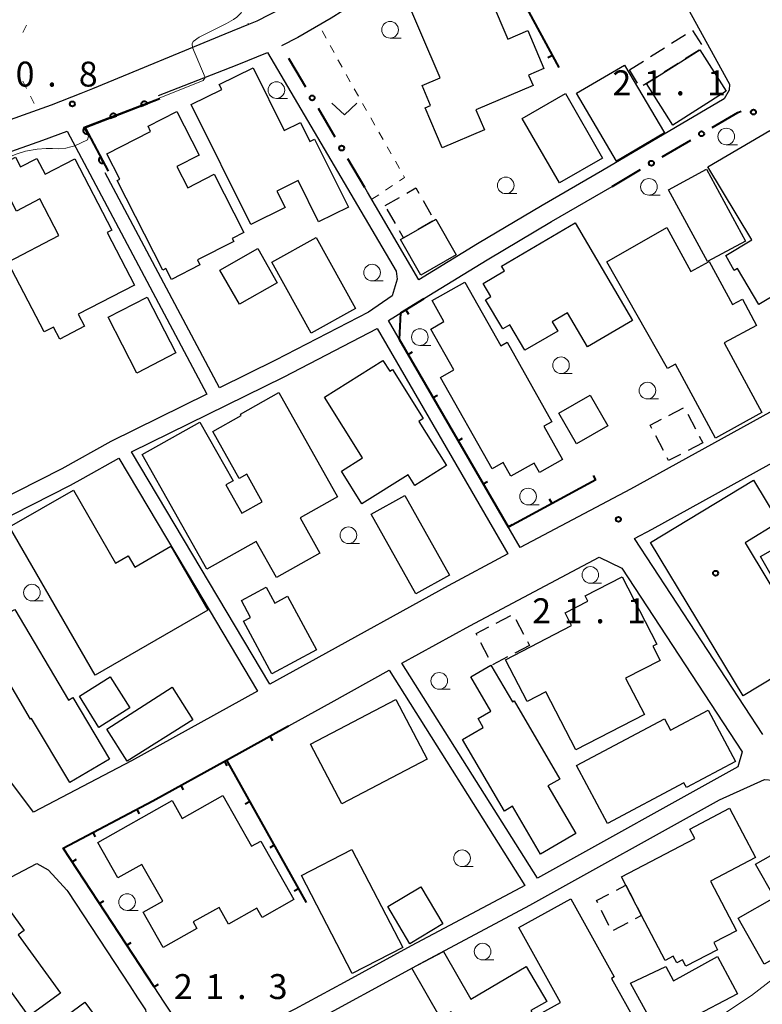
# Model space of a CAD drawing. Units: metres. Extents: x -72000 to -70000, y 40500 to 42000.
# Drawn here: x -71192 to -71081, y 40863 to 41011 of the extents above; entities that cross this region are included whole.
import ezdxf

# ---------------------------------------------------------------- set-up
doc = ezdxf.new("R2010")
doc.units = ezdxf.units.M
for name, color, linetype, lineweight in [('210100_道路縁(街区線)', 7, 'Continuous', 30), ('300100_普通建物', 7, 'Continuous', 30), ('300300_普通無壁舎', 7, 'Continuous', 30), ('611100_コンクリート被覆(直落)', 7, 'Continuous', 30), ('613000_さく(未分類)', 7, 'Continuous', 30), ('614000_へい（未分類）', 7, 'Continuous', 40), ('630100_植生界', 7, 'Continuous', 30), ('631300_畑', 7, 'Continuous', 13), ('633100_広葉樹林', 7, 'Continuous', 13), ('710200_等高線(主曲線)', 7, 'Continuous', 13), ('710300_等高線(補助曲線)', 7, 'Continuous', 13), ('731200_図化機測定による標高点', 7, 'Continuous', 40), ('819900_指示点', 7, 'Continuous', 40)]:
    doc.layers.add(name, color=color, linetype=linetype, lineweight=lineweight)
doc.styles.add('Style-WORKING', font='MS Gothic.ttf')

msp = doc.modelspace()

# ---------------------------------------------------------------- linework, layer by layer
at = {"layer": '210100_道路縁(街区線)', "linetype": 'Continuous', "lineweight": 30, "flags": 128}
for points in [[(-71103.24, 41031.8), (-71103.02, 41031.91), (-71102.16, 41031.46), (-71085.66, 41001.45), (-71085.73, 41000.52), (-71086.47, 40999.22)], [(-71134.01, 41024.69), (-71141.5, 41019.91), (-71143.02, 41018.93), (-71148.15, 41015.63), (-71152.93, 41012.85), (-71156.77, 41010.94), (-71158.03, 41010.43), (-71161.57, 41008.98), (-71181.5, 41000.72), (-71183.21, 41000.02), (-71187.68, 40998.28), (-71197.4, 40994.83)], [(-71131.16, 41020.61), (-71138.82, 41015.71), (-71140.33, 41014.74), (-71145.56, 41011.39), (-71150.57, 41008.47), (-71153.04, 41007.21)], [(-71171.54, 40999.73), (-71159.72, 41004.33), (-71155.13, 41006.21), (-71142.1, 40984.05), (-71135.79, 40973.3), (-71135.64, 40972.13), (-71136.38, 40969.61), (-71139.94, 40967.16), (-71153.93, 40959.9), (-71162.37, 40955.75)], [(-71086.47, 40999.22), (-71104.74, 40988.47), (-71113.83, 40983.2), (-71123.56, 40977.43), (-71132.37, 40972.01)], [(-71225.43, 40981.83), (-71222.57, 40982.44), (-71213.4, 40984.72), (-71205.14, 40987.27), (-71198.5, 40989.66), (-71188.97, 40993.04), (-71185.31, 40994.37), (-71164.26, 40954.82), (-71178.73, 40947.7), (-71186.09, 40943.57), (-71203.22, 40934.91), (-71212.08, 40930.81), (-71219.06, 40930.55), (-71220.23, 40930.68)], [(-71162.37, 40955.75), (-71179.59, 40988.09)], [(-71132.37, 40972.01), (-71140.11, 40985.21), (-71140.52, 40985.9)], [(-71060.22, 40962.89), (-71062.06, 40961.78), (-71081.09, 40951.27), (-71100.56, 40940.54), (-71117.13, 40931.76), (-71136.94, 40965.89), (-71130.9, 40969.63), (-71122.11, 40975.04), (-71112.41, 40980.78), (-71103.33, 40986.05)], [(-71175.6, 40946.11), (-71152.67, 40957.4), (-71138.65, 40964.67), (-71118.99, 40930.77), (-71128, 40926), (-71148.91, 40914.43), (-71154.81, 40911.17), (-71175.6, 40946.11)], [(-71080.66, 40903.63), (-71099.97, 40933.1), (-71097.3, 40934.51), (-71077.78, 40945.27), (-71073.42, 40947.68), (-71069.57, 40949.8)], [(-71165.99, 40925.85), (-71156.65, 40910.15), (-71175.63, 40899.65), (-71190.36, 40891.92), (-71213.37, 40922.64), (-71214.16, 40924.43), (-71214.13, 40925.94), (-71213.13, 40926.99), (-71208.49, 40929.39), (-71202, 40932.39), (-71184.77, 40941.1), (-71182.89, 40942.15), (-71177.5, 40945.18), (-71165.99, 40925.85)], [(-71105.26, 40930.3), (-71101.83, 40928.65), (-71083.74, 40901.03), (-71084.39, 40898.75), (-71114.52, 40881.99), (-71134.93, 40914.34), (-71124.74, 40919.98), (-71105.26, 40930.3)], [(-71165.78, 40856.01), (-71170.69, 40863.34), (-71172.19, 40865.64), (-71185.88, 40886.54), (-71172.38, 40893.62), (-71161.34, 40899.73), (-71145.6, 40908.43), (-71136.86, 40913.27), (-71116.44, 40880.92), (-71117.11, 40880.55), (-71133.55, 40871.81), (-71143.62, 40866.32), (-71151.05, 40862.28), (-71162.17, 40856.6), (-71165.78, 40856.01)], [(-71149.65, 40859.63), (-71132.13, 40869.17), (-71115.67, 40877.92), (-71087.16, 40893.78), (-71080.39, 40896.86), (-71079.13, 40896.72)], [(-71205.61, 40833.63), (-71207.61, 40834.36), (-71208.99, 40835.29), (-71210.95, 40837.48), (-71215.3, 40844.02), (-71215.91, 40844.94), (-71227.07, 40861.71), (-71226.67, 40863.67), (-71208.22, 40874.23), (-71194.7, 40881.67), (-71189.85, 40884.22), (-71188.13, 40883.28), (-71186.93, 40881.95), (-71185.35, 40880.19), (-71185.18, 40880), (-71175.88, 40865.79), (-71174.7, 40864), (-71173.52, 40862.19), (-71173.4, 40861.59)]]:
    msp.add_lwpolyline(points, dxfattribs=at)
at = {"layer": '300100_普通建物', "linetype": 'Continuous', "lineweight": 30, "flags": 128}
for points in [[(-71129.2, 41002.38), (-71134.85, 41015.64), (-71129.27, 41018.02), (-71130.08, 41019.93), (-71126.24, 41021.56), (-71125.48, 41019.79), (-71124.16, 41020.35), (-71118.99, 41008.21), (-71115.98, 41009.49), (-71113.56, 41003.81), (-71115.89, 41002.82), (-71115.21, 41001.22), (-71123.79, 40997.57), (-71122.51, 40994.56), (-71128.86, 40991.85), (-71131.44, 40997.9), (-71130.64, 40998.24), (-71131.91, 41001.23)], [(-71157.64, 40980.32), (-71166.62, 40998.37), (-71162.04, 41000.65), (-71162.41, 41001.38), (-71157.33, 41003.91), (-71152.63, 40994.46), (-71150.21, 40995.67), (-71148.8, 40992.82), (-71148.07, 40993.18), (-71142.98, 40982.96), (-71147.47, 40980.73), (-71150.56, 40986.94), (-71153.73, 40985.36), (-71152.5, 40982.87)], [(-71170.9, 40973.46), (-71177.78, 40986.95), (-71177.35, 40987.17), (-71179.3, 40990.98), (-71172.73, 40994.33), (-71173.12, 40995.1), (-71168.78, 40997.32), (-71165.44, 40990.76), (-71168.79, 40989.05), (-71167.16, 40985.85), (-71163.17, 40987.88), (-71158.72, 40979.15), (-71160.49, 40978.25), (-71160.24, 40977.77), (-71165.68, 40975), (-71165.31, 40974.27), (-71169.6, 40972.08), (-71170.43, 40973.7)], [(-71079.61, 40994.48), (-71068.55, 40975.86), (-71081.24, 40968.32), (-71084.43, 40973.7), (-71084.93, 40973.4), (-71086.19, 40975.65), (-71082.3, 40978.02), (-71088.91, 40989.02)], [(-71188.77, 40964.17), (-71194.23, 40974.66), (-71186.53, 40978.67), (-71189.4, 40984.18), (-71192.91, 40982.35), (-71196.26, 40988.77), (-71193.04, 40990.45), (-71192.29, 40989.01), (-71189.85, 40990.28), (-71188.6, 40987.89), (-71184.15, 40990.21), (-71178.55, 40979.47), (-71179.25, 40979.11), (-71175.15, 40971.23), (-71183.61, 40966.82), (-71182.68, 40965.04), (-71186.4, 40963.09), (-71187.35, 40964.91)], [(-71135.14, 40978.06), (-71134.68, 40978.32), (-71130.05, 40980.98), (-71129.82, 40981.11), (-71126.75, 40975.75), (-71132.07, 40972.7)], [(-71108.85, 40980.58), (-71100.23, 40965.88), (-71107, 40961.91), (-71110.01, 40967.03), (-71112.31, 40965.69), (-71111.5, 40964.31), (-71116.43, 40961.42), (-71118.68, 40965.26), (-71119.76, 40964.63), (-71122.34, 40969.02), (-71121.54, 40969.49), (-71122.71, 40971.47), (-71119.51, 40973.34), (-71119.93, 40974.07)], [(-71087.74, 40948.21), (-71093.76, 40959.34), (-71095, 40958.68), (-71104.12, 40974.72), (-71095.07, 40979.89), (-71091.48, 40973.25), (-71088.71, 40974.75), (-71085.21, 40968.28), (-71083.72, 40969.08), (-71081.6, 40965.15), (-71086.45, 40962.53), (-71080.78, 40952.05)], [(-71121.36, 40943.57), (-71129.12, 40957.34), (-71127.11, 40958.48), (-71130.57, 40964.61), (-71128.61, 40965.72), (-71130.4, 40968.9), (-71125.47, 40971.68), (-71120.06, 40962.1), (-71119.11, 40962.63), (-71112.36, 40950.67), (-71113.57, 40949.99), (-71110.76, 40945), (-71114.25, 40943.04), (-71115.03, 40944.43), (-71118.53, 40942.46), (-71119.68, 40944.51)], [(-71146.59, 40954.36), (-71137.78, 40959.88), (-71136.77, 40958.26), (-71136.35, 40958.52), (-71131.73, 40951.15), (-71132.41, 40950.72), (-71128.24, 40944.08), (-71133.01, 40941.09), (-71134.01, 40942.69), (-71140.95, 40938.33), (-71144.02, 40943.23), (-71140.86, 40945.21)], [(-71155.95, 40938.62), (-71158.28, 40942.75), (-71159.39, 40942.12), (-71163.37, 40949.19), (-71159.09, 40951.6), (-71159.21, 40951.81), (-71153.43, 40955.07), (-71144.6, 40939.39), (-71150.26, 40936.21), (-71147.27, 40930.9), (-71153.82, 40927.22), (-71156.88, 40932.67), (-71164.3, 40928.5), (-71174, 40945.73), (-71165.32, 40950.61), (-71160.34, 40941.76), (-71161.42, 40941.15), (-71159.03, 40936.89)], [(-71083.6, 40909.41), (-71097.53, 40932.52), (-71082.04, 40941.86), (-71078.22, 40935.53), (-71083.31, 40932.46), (-71073.2, 40915.68)], [(-71169.69, 40931.92), (-71164.15, 40922.32), (-71181.1, 40912.53), (-71193.97, 40934.83), (-71184.35, 40940.38), (-71178.01, 40929.39), (-71176.1, 40930.49), (-71175.12, 40928.79)], [(-71062.42, 40926.69), (-71074.14, 40920.02), (-71075.53, 40922.45), (-71076.23, 40922.05), (-71080.98, 40930.4), (-71070.78, 40936.2), (-71068.45, 40932.12), (-71066.23, 40933.38)], [(-71190.63, 40906.03), (-71190.78, 40905.94), (-71195.33, 40913.62), (-71198.91, 40911.5), (-71207.51, 40926.02), (-71201.85, 40929.37), (-71202.5, 40930.45), (-71199.75, 40932.08), (-71193.82, 40922.05), (-71193.17, 40922.44), (-71185.09, 40908.79), (-71184.42, 40909.19), (-71178.93, 40899.91), (-71184.91, 40896.37)], [(-71108.77, 40901.3), (-71113.29, 40910.03), (-71116.1, 40908.58), (-71119.35, 40914.86), (-71109.4, 40920.01), (-71110.39, 40921.91), (-71106.98, 40923.68), (-71107.38, 40924.45), (-71101.82, 40927.32), (-71096.59, 40917.19), (-71097.18, 40916.88), (-71096.09, 40914.77), (-71101.28, 40912.09), (-71098.46, 40906.64)], [(-71159.07, 40923.78), (-71155.37, 40925.78), (-71154.06, 40923.37), (-71152.16, 40924.4), (-71147.8, 40916.33), (-71154.48, 40912.73), (-71158.76, 40920.66), (-71157.7, 40921.23)], [(-71118.3, 40892.82), (-71119.52, 40892.1), (-71125.82, 40902.85), (-71122.7, 40904.68), (-71123.48, 40906.01), (-71121.55, 40907.14), (-71124.56, 40912.29), (-71121.56, 40914.04), (-71118.32, 40908.51), (-71118.05, 40908.66), (-71111.18, 40896.91), (-71112.96, 40895.87), (-71108.77, 40888.72), (-71114.08, 40885.61)], [(-71092.5, 40896.34), (-71104.02, 40890.23), (-71108.65, 40898.96), (-71095.44, 40905.97), (-71094.54, 40904.27), (-71088.87, 40907.28), (-71084.77, 40899.55), (-71092.13, 40895.64)], [(-71156.14, 40887.59), (-71151.17, 40878.81), (-71155.97, 40876.09), (-71156.77, 40877.5), (-71161.03, 40875.09), (-71162.44, 40877.6), (-71166.31, 40875.41), (-71165.76, 40874.44), (-71170.86, 40871.56), (-71173.87, 40876.88), (-71170.92, 40878.54), (-71174.06, 40884.08), (-71177.68, 40882.03), (-71180.69, 40887.35), (-71169.51, 40893.68), (-71167.98, 40890.97), (-71161.85, 40894.43), (-71157.54, 40886.81)], [(-71101.91, 40882.18), (-71090.87, 40887.96), (-71091.62, 40889.39), (-71085.64, 40892.51), (-71081.76, 40885.1), (-71088.52, 40881.56), (-71084.6, 40874.08), (-71088.01, 40872.3), (-71087.46, 40871.24), (-71092.22, 40868.75), (-71092.73, 40869.73), (-71093.59, 40869.28), (-71094.12, 40870.28), (-71095.34, 40869.64), (-71098.87, 40876.37), (-71101.26, 40880.94)], [(-71075.27, 40887.78), (-71068.5, 40875.84), (-71080.42, 40869.08), (-71084.34, 40875.99), (-71078.87, 40879.09), (-71081.72, 40884.13)], [(-71191.07, 40861.24), (-71197.33, 40869.85), (-71197.63, 40869.63), (-71201.53, 40875.01), (-71195.58, 40879.34), (-71191.78, 40874.11), (-71192.66, 40873.47), (-71186.3, 40864.71)], [(-71124.56, 40863.8), (-71116.22, 40868.69), (-71113.15, 40863.45), (-71115.54, 40862.08), (-71114.63, 40860.45), (-71113.52, 40861.06), (-71113.89, 40861.73), (-71111.09, 40863.28), (-71117.33, 40874.56), (-71109.5, 40878.89), (-71103.01, 40867.14), (-71103.4, 40866.93), (-71099.67, 40860.17), (-71108.44, 40855.33), (-71110.24, 40858.55), (-71111.24, 40857.97), (-71108.04, 40852.51), (-71117.78, 40846.8), (-71125.26, 40859.54), (-71125.91, 40859.16), (-71127.51, 40861.88), (-71129.14, 40860.94), (-71133.44, 40868.45), (-71128.7, 40870.99)], [(-71100.56, 40866.21), (-71095.24, 40868.71), (-71094.1, 40866.55), (-71087.46, 40870.24), (-71084.47, 40864.62), (-71091.54, 40860.87), (-71091.13, 40860.1), (-71095.81, 40857.61)]]:
    msp.add_lwpolyline(points, close=True, dxfattribs=at)
at = {"layer": '300100_普通建物', "linetype": 'Continuous', "lineweight": 30}
for points in [[(-71086.17, 41000.37), (-71094.2, 40995.28), (-71098.16, 41001.54), (-71090.12, 41006.62)], [(-71101.44, 41004.32), (-71095.44, 40994.12), (-71102.67, 40989.88), (-71108.66, 41000.08)], [(-71111.25, 40986.59), (-71116.84, 40996.29), (-71110.34, 41000.03), (-71104.75, 40990.33)], [(-71088.95, 40974.75), (-71094.83, 40985.56), (-71089.09, 40988.66), (-71083.25, 40977.81)], [(-71141.9, 40967.68), (-71148.56, 40963.98), (-71154.5, 40974.67), (-71147.83, 40978.39)], [(-71153.68, 40971.58), (-71159.36, 40968.34), (-71162.3, 40973.48), (-71156.62, 40976.73)], [(-71174.81, 40957.99), (-71179.14, 40966.37), (-71173.27, 40969.4), (-71168.94, 40961.03)], [(-71111.35, 40951.94), (-71106.63, 40954.67), (-71103.95, 40950.05), (-71108.67, 40947.32)], [(-71132.86, 40924.78), (-71139.58, 40936.77), (-71134.47, 40939.59), (-71127.77, 40927.58)], [(-71183.42, 40909.36), (-71178.81, 40912.31), (-71175.85, 40907.62), (-71180.52, 40904.69)], [(-71179.3, 40904.43), (-71169.49, 40910.71), (-71166.38, 40905.81), (-71176.26, 40899.6)], [(-71131.15, 40899.92), (-71143.96, 40893.2), (-71148.66, 40902.18), (-71135.86, 40908.9)], [(-71150.02, 40882.4), (-71142.45, 40886.31), (-71134.82, 40871.57), (-71142.4, 40867.66)], [(-71137.07, 40877.73), (-71132.1, 40880.7), (-71128.76, 40875.11), (-71133.73, 40872.14)], [(-71189.46, 40858.33), (-71182.64, 40863.34), (-71178.44, 40857.64), (-71185.26, 40852.62)]]:
    msp.add_3dface(points, dxfattribs=at)
at = {"layer": '300300_普通無壁舎', "linetype": 'Continuous', "lineweight": 30}
for p, q in [((-71091.229, 41009.521), (-71089.891, 41007.409)), ((-71094.38, 41007.597), (-71092.267, 41008.933)), ((-71097.55, 41005.594), (-71095.437, 41006.93)), ((-71090.197, 41006.571), (-71092.31, 41005.236)), ((-71100.72, 41003.59), (-71098.607, 41004.926)), ((-71099.47, 41001.616), (-71100.72, 41003.59)), ((-71093.367, 41004.568), (-71095.481, 41003.233)), ((-71137.46, 40983.17), (-71135.292, 40984.415)), ((-71131.756, 40983.956), (-71130.512, 40981.787)), ((-71135.913, 40980.472), (-71137.157, 40982.641)), ((-71130.328, 40980.821), (-71132.495, 40979.575)), ((-71094.778, 40951.622), (-71092.561, 40952.777)), ((-71091.935, 40951.822), (-71090.781, 40949.605)), ((-71095.607, 40946.321), (-71096.761, 40948.538)), ((-71089.68, 40947.49), (-71091.897, 40946.334)), ((-71090.204, 40948.496), (-71089.68, 40947.49)), ((-71120.757, 40920.379), (-71118.541, 40921.537)), ((-71117.804, 40920.933), (-71116.644, 40918.719)), ((-71116.065, 40917.611), (-71115.75, 40917.01)), ((-71121.884, 40915.177), (-71123.043, 40917.392)), ((-71115.75, 40917.01), (-71117.966, 40915.852)), ((-71119.074, 40915.274), (-71121.29, 40914.116)), ((-71102.676, 40880.193), (-71101.26, 40880.94)), ((-71101.26, 40880.94), (-71100.101, 40878.725)), ((-71103.83, 40874.896), (-71104.92, 40877.146)), ((-71100.948, 40875.288), (-71103.165, 40874.132))]:
    msp.add_line(p, q, dxfattribs=at)
at = {"layer": '300300_普通無壁舎', "linetype": 'Continuous', "lineweight": 30, "flags": 128}
for points in [[(-71096.537, 41002.565), (-71098.16, 41001.54), (-71098.65, 41001.229)], [(-71134.208, 40985.038), (-71132.83, 40985.83), (-71132.377, 40985.04)], [(-71133.579, 40978.952), (-71134.68, 40978.32), (-71135.292, 40979.387)], [(-71097.338, 40949.647), (-71097.6, 40950.15), (-71095.886, 40951.044)], [(-71093.005, 40945.756), (-71094.82, 40944.81), (-71095.029, 40945.212)], [(-71123.623, 40918.499), (-71123.78, 40918.8), (-71121.865, 40919.801)], [(-71105.466, 40878.271), (-71105.64, 40878.63), (-71103.782, 40879.61)], [(-71099.522, 40877.617), (-71098.87, 40876.37), (-71099.839, 40875.865)]]:
    msp.add_lwpolyline(points, dxfattribs=at)
at = {"layer": '611100_コンクリート被覆(直落)', "linetype": 'Continuous', "lineweight": 40, "flags": 128}
msp.add_lwpolyline([(-71171.35, 40999.24), (-71182.59, 40994.86), (-71179.12, 40988.34)], dxfattribs=at)
for points in [[(-71174.145, 40998.151), (-71173.214, 40998.514), (-71173.231, 40998.554), (-71173.253, 40998.592), (-71173.276, 40998.628), (-71173.304, 40998.662), (-71173.334, 40998.693), (-71173.367, 40998.722), (-71173.402, 40998.749), (-71173.439, 40998.77), (-71173.478, 40998.791), (-71173.519, 40998.806), (-71173.561, 40998.819), (-71173.604, 40998.827), (-71173.647, 40998.831), (-71173.691, 40998.832), (-71173.735, 40998.829), (-71173.777, 40998.822), (-71173.819, 40998.812), (-71173.861, 40998.798), (-71173.901, 40998.78), (-71173.939, 40998.759), (-71173.975, 40998.735), (-71174.009, 40998.708), (-71174.04, 40998.678), (-71174.07, 40998.645), (-71174.096, 40998.61), (-71174.118, 40998.573), (-71174.138, 40998.534), (-71174.153, 40998.492), (-71174.166, 40998.451), (-71174.174, 40998.408), (-71174.178, 40998.364), (-71174.179, 40998.321), (-71174.176, 40998.277), (-71174.169, 40998.235), (-71174.159, 40998.192)], [(-71178.804, 40996.335), (-71177.872, 40996.698), (-71177.89, 40996.739), (-71177.911, 40996.777), (-71177.935, 40996.812), (-71177.962, 40996.847), (-71177.993, 40996.878), (-71178.025, 40996.907), (-71178.06, 40996.933), (-71178.098, 40996.955), (-71178.137, 40996.975), (-71178.178, 40996.99), (-71178.22, 40997.003), (-71178.262, 40997.011), (-71178.306, 40997.016), (-71178.349, 40997.017), (-71178.393, 40997.014), (-71178.436, 40997.007), (-71178.478, 40996.997), (-71178.52, 40996.983), (-71178.56, 40996.965), (-71178.598, 40996.944), (-71178.634, 40996.92), (-71178.668, 40996.893), (-71178.699, 40996.862), (-71178.728, 40996.83), (-71178.754, 40996.795), (-71178.776, 40996.757), (-71178.797, 40996.718), (-71178.812, 40996.677), (-71178.824, 40996.635), (-71178.832, 40996.593), (-71178.837, 40996.549), (-71178.838, 40996.506), (-71178.835, 40996.462), (-71178.828, 40996.419), (-71178.818, 40996.377)], [(-71182.15, 40994.033), (-71182.62, 40994.916), (-71182.658, 40994.893), (-71182.693, 40994.868), (-71182.726, 40994.84), (-71182.757, 40994.809), (-71182.784, 40994.775), (-71182.809, 40994.739), (-71182.831, 40994.702), (-71182.848, 40994.662), (-71182.864, 40994.621), (-71182.874, 40994.578), (-71182.882, 40994.535), (-71182.884, 40994.492), (-71182.884, 40994.448), (-71182.88, 40994.405), (-71182.872, 40994.361), (-71182.86, 40994.32), (-71182.845, 40994.279), (-71182.826, 40994.24), (-71182.804, 40994.202), (-71182.778, 40994.167), (-71182.751, 40994.134), (-71182.719, 40994.103), (-71182.686, 40994.075), (-71182.65, 40994.05), (-71182.612, 40994.028), (-71182.572, 40994.011), (-71182.531, 40993.996), (-71182.488, 40993.986), (-71182.446, 40993.978), (-71182.402, 40993.975), (-71182.358, 40993.975), (-71182.315, 40993.979), (-71182.272, 40993.987), (-71182.23, 40993.999), (-71182.19, 40994.014)], [(-71179.801, 40989.619), (-71180.271, 40990.502), (-71180.309, 40990.48), (-71180.344, 40990.454), (-71180.377, 40990.426), (-71180.407, 40990.395), (-71180.435, 40990.361), (-71180.46, 40990.325), (-71180.482, 40990.288), (-71180.499, 40990.248), (-71180.515, 40990.207), (-71180.525, 40990.164), (-71180.533, 40990.121), (-71180.535, 40990.078), (-71180.535, 40990.034), (-71180.531, 40989.991), (-71180.523, 40989.948), (-71180.511, 40989.906), (-71180.496, 40989.866), (-71180.477, 40989.826), (-71180.455, 40989.788), (-71180.429, 40989.753), (-71180.402, 40989.72), (-71180.37, 40989.689), (-71180.336, 40989.662), (-71180.301, 40989.637), (-71180.263, 40989.615), (-71180.223, 40989.597), (-71180.182, 40989.582), (-71180.139, 40989.572), (-71180.096, 40989.564), (-71180.053, 40989.561), (-71180.009, 40989.562), (-71179.966, 40989.565), (-71179.923, 40989.574), (-71179.881, 40989.585), (-71179.841, 40989.6)]]:
    msp.add_lwpolyline(points, close=True, dxfattribs=at)
at = {"layer": '613000_さく(未分類)', "linetype": 'Continuous', "lineweight": 40}
for p, q in [((-71144.95, 40993.446), (-71147.483, 40997.756)), ((-71095.79, 40990.49), (-71091.481, 40993.026)), ((-71140.52, 40985.9), (-71143.051, 40990.212)), ((-71103.33, 40986.05), (-71099.021, 40988.587))]:
    msp.add_line(p, q, dxfattribs=at)
at = {"layer": '613000_さく(未分類)', "linetype": 'Continuous', "lineweight": 40, "flags": 128}
for points in [[(-71149.384, 41000.989), (-71150.83, 41003.45), (-71151.934, 41005.29)], [(-71088.25, 40994.929), (-71084.41, 40997.19), (-71083.903, 40997.387)]]:
    msp.add_lwpolyline(points, dxfattribs=at)
at = {"layer": '613000_さく(未分類)', "linetype": 'Continuous', "lineweight": 40}
for centre in [(-71148.433, 40999.373), (-71082.047, 40997.247), (-71089.866, 40993.978), (-71144, 40991.829), (-71097.406, 40989.538)]:
    msp.add_circle(centre, 0.375, dxfattribs=at)
at = {"layer": '614000_へい（未分類）', "linetype": 'Continuous', "lineweight": 40}
for p, q in [((-71123.01, 41025.55), (-71111.33, 41003.96)), ((-71112.304, 41005.76), (-71112.964, 41005.403)), ((-71134.339, 40967.501), (-71133.944, 40966.863)), ((-71133.975, 40960.78), (-71133.326, 40961.156)), ((-71130.212, 40954.292), (-71129.563, 40954.669)), ((-71126.449, 40947.805), (-71125.8, 40948.181)), ((-71122.686, 40941.317), (-71122.037, 40941.693)), ((-71105.76, 40941.93), (-71106.118, 40942.589)), ((-71112.35, 40938.349), (-71112.708, 40939.008)), ((-71118.923, 40934.829), (-71118.274, 40935.206)), ((-71161.34, 40899.73), (-71151.99, 40904.9)), ((-71154.777, 40903.359), (-71154.414, 40902.703)), ((-71161.643, 40899.562), (-71161.28, 40898.906)), ((-71161.34, 40899.73), (-71160.977, 40899.074)), ((-71168.205, 40895.931), (-71167.842, 40895.274)), ((-71157.838, 40893.492), (-71158.492, 40893.125)), ((-71174.796, 40892.353), (-71174.448, 40891.689)), ((-71181.438, 40888.869), (-71181.09, 40888.205)), ((-71154.166, 40886.952), (-71154.82, 40886.585)), ((-71184.519, 40884.462), (-71183.891, 40884.873)), ((-71150.495, 40880.413), (-71151.149, 40880.045)), ((-71180.409, 40878.188), (-71179.782, 40878.599)), ((-71176.3, 40871.914), (-71175.672, 40872.325)), ((-71172.19, 40865.64), (-71171.563, 40866.051))]:
    msp.add_line(p, q, dxfattribs=at)
at = {"layer": '614000_へい（未分類）', "linetype": 'Continuous', "lineweight": 40, "flags": 128}
for points in [[(-71105.76, 40941.93), (-71118.9, 40934.79), (-71135.28, 40963.03), (-71135.1, 40967.03), (-71131.58, 40969.21)], [(-71172.19, 40865.64), (-71185.88, 40886.54), (-71172.38, 40893.62), (-71161.34, 40899.73), (-71149.32, 40878.32)]]:
    msp.add_lwpolyline(points, dxfattribs=at)
at = {"layer": '630100_植生界', "linetype": 'Continuous', "lineweight": 13}
for p, q in [((-71191.974, 41009.226), (-71191.406, 41010.34)), ((-71158.108, 41010.559), (-71158.03, 41010.43)), ((-71146.325, 41008.385), (-71146.914, 41009.487)), ((-71145.147, 41006.18), (-71145.736, 41007.282)), ((-71142.709, 41001.814), (-71143.327, 41002.901)), ((-71191.946, 41001.897), (-71191.387, 41000.779)), ((-71141.475, 40999.64), (-71142.092, 41000.727)), ((-71190.829, 40999.66), (-71190.27, 40998.542)), ((-71140.241, 40997.466), (-71140.858, 40998.553)), ((-71139.006, 40995.293), (-71139.623, 40996.379)), ((-71137.772, 40993.119), (-71138.389, 40994.206)), ((-71136.537, 40990.945), (-71137.154, 40992.032)), ((-71135.303, 40988.771), (-71135.92, 40989.858)), ((-71137.389, 40985.506), (-71136.349, 40986.199)), ((-71139.47, 40984.12), (-71138.43, 40984.813))]:
    msp.add_line(p, q, dxfattribs=at)
at = {"layer": '630100_植生界', "linetype": 'Continuous', "lineweight": 13, "flags": 128}
for points in [[(-71143.944, 41003.988), (-71144.49, 41004.95), (-71144.558, 41005.077)], [(-71135.308, 40986.892), (-71134.53, 40987.41), (-71134.685, 40987.684)]]:
    msp.add_lwpolyline(points, dxfattribs=at)
at = {"layer": '631300_畑', "linetype": 'Continuous', "lineweight": 13, "flags": 128}
msp.add_lwpolyline([(-71145.455, 40998.595), (-71143.58, 40996.845), (-71141.705, 40998.595)], dxfattribs=at)
at = {"layer": '633100_広葉樹林', "linetype": 'Continuous', "lineweight": 13}
for p, q in [((-71136.72, 41008.37), (-71135.053, 41008.37)), ((-71153.81, 40999.31), (-71152.143, 40999.31)), ((-71086.14, 40992.32), (-71084.473, 40992.32)), ((-71119.31, 40984.97), (-71117.643, 40984.97)), ((-71097.77, 40984.75), (-71096.103, 40984.75)), ((-71139.42, 40971.84), (-71137.753, 40971.84)), ((-71132.24, 40962.14), (-71130.573, 40962.14)), ((-71111, 40957.9), (-71109.333, 40957.9)), ((-71098, 40954.1), (-71096.333, 40954.1)), ((-71115.96, 40938.16), (-71114.293, 40938.16)), ((-71142.98, 40932.33), (-71141.313, 40932.33)), ((-71106.59, 40926.37), (-71104.923, 40926.37)), ((-71190.59, 40923.71), (-71188.923, 40923.71)), ((-71129.32, 40910.43), (-71127.653, 40910.43)), ((-71125.88, 40883.75), (-71124.213, 40883.75)), ((-71176.28, 40877.16), (-71174.613, 40877.16)), ((-71122.79, 40869.71), (-71121.123, 40869.71))]:
    msp.add_line(p, q, dxfattribs=at)
for centre in [(-71136.72, 41009.62), (-71153.81, 41000.56), (-71086.14, 40993.57), (-71119.31, 40986.22), (-71097.77, 40986), (-71139.42, 40973.09), (-71132.24, 40963.39), (-71111, 40959.15), (-71098, 40955.35), (-71115.96, 40939.41), (-71142.98, 40933.58), (-71106.59, 40927.62), (-71190.59, 40924.96), (-71129.32, 40911.68), (-71125.88, 40885), (-71176.28, 40878.41), (-71122.79, 40870.96)]:
    msp.add_circle(centre, 1.25, dxfattribs=at)
at = {"layer": '710200_等高線(主曲線)', "linetype": 'Continuous', "lineweight": 13, "elevation": 22, "flags": 128}
msp.add_lwpolyline([(-71067.87, 40875.35), (-71073.72, 40871.04), (-71082.33, 40864.34), (-71095.35, 40855.71)], dxfattribs=at)
at = {"layer": '710300_等高線(補助曲線)', "linetype": 'Continuous', "lineweight": 13}
for p, q in [((-71164.52, 41002.46, 21), (-71166.44, 41006.96, 21)), ((-71184.72, 40992.01, 21), (-71184.14, 40992.17, 21))]:
    msp.add_line(p, q, dxfattribs=at)
at = {"layer": '710300_等高線(補助曲線)', "linetype": 'Continuous', "lineweight": 13, "elevation": 21, "flags": 128}
for points in [[(-71164.301, 41025.511), (-71163.83, 41023.21), (-71163.48, 41022.17), (-71162.72, 41020.51), (-71159.5, 41014.58), (-71159, 41013.38), (-71158.9, 41012.86), (-71158.92, 41012.59), (-71159.13, 41012.15), (-71159.77, 41011.51), (-71160.26, 41011.16), (-71161.3, 41010.56), (-71165.42, 41008.51), (-71166.35, 41007.84), (-71166.51, 41007.52), (-71166.44, 41006.96)], [(-71171.46, 40999.35), (-71164.81, 41001.97), (-71164.52, 41002.46)], [(-71184.14, 40992.17), (-71182.25, 40993.09), (-71182.1, 40993.59), (-71182.81, 40994.96), (-71171.46, 40999.35)], [(-71184.72, 40992.01), (-71185.51, 40991.8), (-71186.55, 40991.69), (-71187.47, 40991.78), (-71188.45, 40991.77), (-71189.81, 40991.67), (-71191.54, 40991.34), (-71192.96, 40990.89), (-71194.43, 40990.31), (-71198.31, 40988.62)]]:
    msp.add_lwpolyline(points, dxfattribs=at)
at = {"layer": '731200_図化機測定による標高点', "linetype": 'Continuous', "lineweight": 40}
for centre in [(-71184.51, 40998.47, 20.8), (-71102.37, 40935.98, 21.1)]:
    msp.add_circle(centre, 0.375, dxfattribs=at)
at = {"layer": '819900_指示点', "linetype": 'Continuous', "lineweight": 40}
msp.add_circle((-71087.75, 40927.88), 0.375, dxfattribs=at)

# ---------------------------------------------------------------- texts
at = {"layer": '731200_図化機測定による標高点', "linetype": 'Continuous', "lineweight": 40, "style": 'Style-WORKING'}
for s, p in [('0', (-71193.04, 41001.08, -9.999)), ('8', (-71183.54, 41001.08, -9.999)), ('2', (-71103.27, 40999.77, -9.999)), ('1', (-71098.52, 40999.77, -9.999)), ('1', (-71089.02, 40999.77, -9.999)), ('.', (-71188.29, 41001.08, -9.999)), ('.', (-71093.77, 40999.77, -9.999)), ('2', (-71115.33, 40920.35, -9.999)), ('1', (-71110.58, 40920.35, -9.999)), ('1', (-71101.08, 40920.35, -9.999)), ('.', (-71105.83, 40920.35, -9.999)), ('2', (-71169.23, 40863.82, -9.999)), ('1', (-71164.48, 40863.82, -9.999)), ('3', (-71154.98, 40863.82, -9.999)), ('.', (-71159.73, 40863.82, -9.999))]:
    msp.add_text(s, height=3.75, dxfattribs=at).set_placement(p)

doc.saveas('drawing.dxf')
